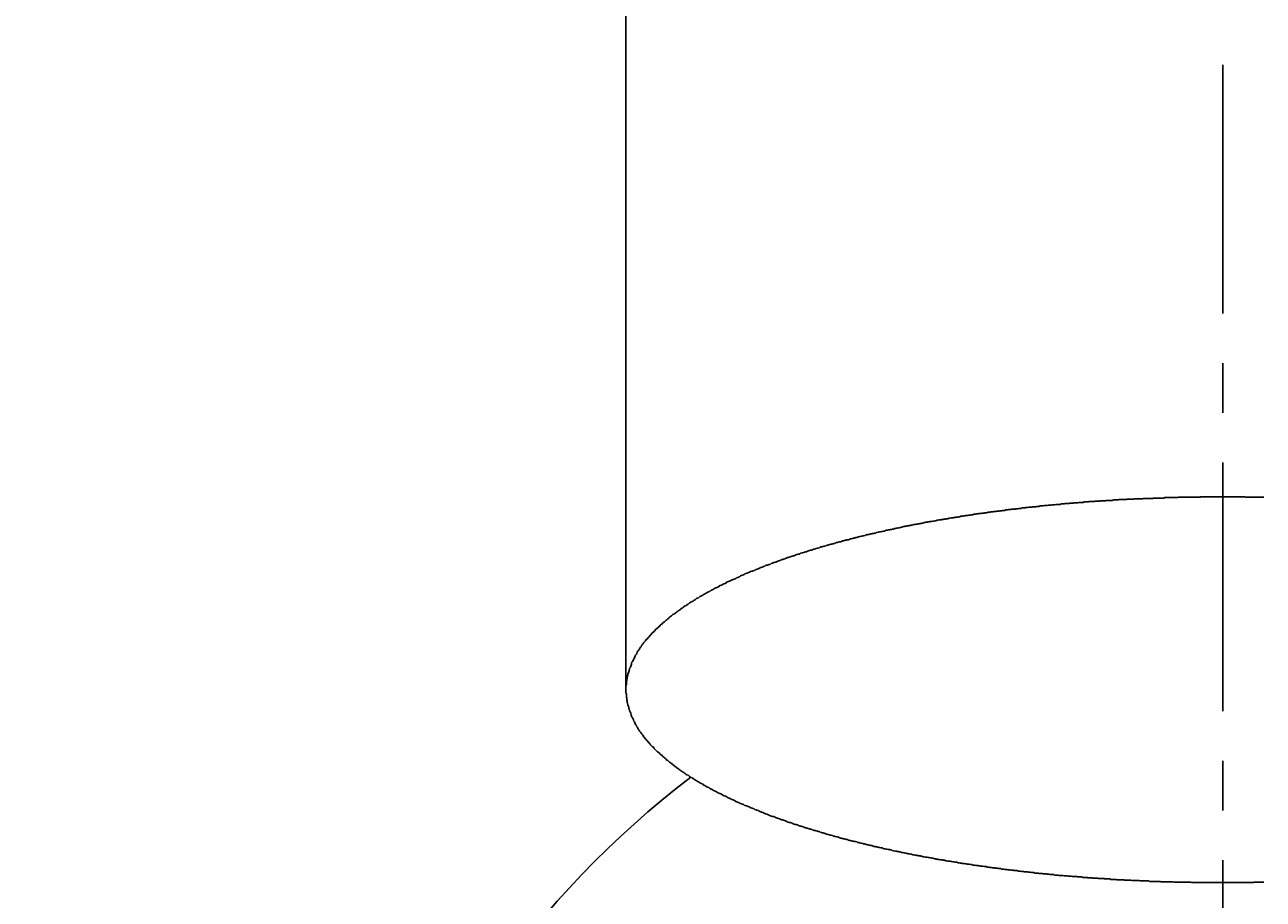
# Model space of a CAD drawing. Extents: x 0 to 4200, y 0 to 2970.
# Drawn here: x 1270 to 1301, y 2365 to 2387 of the extents above; entities that cross this region are included whole.
import ezdxf

# ---------------------------------------------------------------- set-up
doc = ezdxf.new("R2010")
doc.units = 0
doc.linetypes.add('CENTER1', pattern=[10, 6.25, -1.25, 1.25, -1.25])
doc.layers.get('0').update_dxf_attribs({"linetype": 'CONTINUOUS'})
doc.layers.get('DEFPOINTS').update_dxf_attribs({"linetype": 'CONTINUOUS'})
for name, color, linetype in [('_0-2_', 7, 'CONTINUOUS'), ('中心線', 1, 'CENTER1'), ('寸法線', 3, 'CONTINUOUS'), ('文字', 4, 'CONTINUOUS')]:
    doc.layers.add(name, color=color, linetype=linetype)
doc.styles.add('JAPANESE', font='romans.shx', dxfattribs={"bigfont": 'bigfont.shx'})
doc.dimstyles.get("Standard").update_dxf_attribs({"dimtxt": 0.18, "dimasz": 0.18, "dimexe": 0.18, "dimexo": 0.0625, "dimgap": 0.09, "dimtad": 0, "dimtih": 1, "dimtoh": 1, "dimzin": 0, "dimcen": 0.09, "dimazin": 3, "dimtfac": 1, "dimtofl": 0, "dimtmove": 0, "dimatfit": 3})

# ---------------------------------------------------------------- blocks, each defined once
blk = doc.blocks.new('_OPEN30')
at = {"color": 0, "linetype": 'BYBLOCK'}
for p, q in [((-1, 0.2679), (0, 0)), ((0, 0), (-1, -0.2679)), ((0, 0), (-1, 0))]:
    blk.add_line(p, q, dxfattribs=at)
blk = doc.blocks.new('*U60')
at = {"layer": '寸法線', "color": 0, "style": 'JAPANESE'}
blk.add_text('470', height=25, rotation=90, dxfattribs=at).set_placement((690, 2289.286))
blk = doc.blocks.new('*D6')
at = {"layer": 'DEFPOINTS', "color": 0}
for p in [(1300, 2560), (700, 2090), (1300, 2090)]:
    blk.add_point(p, dxfattribs=at)
at = {"layer": '寸法線', "color": 0}
for p, q in [((1280, 2560), (700, 2560)), ((700, 2535), (700, 2115)), ((1280, 2090), (700, 2090))]:
    blk.add_line(p, q, dxfattribs=at)
at = {"layer": '寸法線', "color": 0, "xscale": 25, "yscale": 25, "zscale": 25}
for p, rotation in [((700, 2560), 90), ((700, 2090), 270)]:
    blk.add_blockref('_OPEN30', p, dxfattribs=dict(at, rotation=rotation))
at = {"layer": '文字'}
blk.add_blockref('*U60', (0, 0), dxfattribs=at)
blk = doc.blocks.new('*U49')
at = {"layer": '寸法線', "color": 0, "style": 'JAPANESE'}
blk.add_text('160', height=25, rotation=90, dxfattribs=at).set_placement((1790.445, 2392.502))
blk = doc.blocks.new('*D18')
at = {"layer": 'DEFPOINTS', "color": 0}
for p in [(1300, 2510), (1685.522, 2350.004), (1800.445, 2350.004)]:
    blk.add_point(p, dxfattribs=at)
at = {"layer": '寸法線', "color": 0}
for p, q in [((1320, 2510), (1800.445, 2510)), ((1800.445, 2485), (1800.445, 2375.004)), ((1705.522, 2350.004), (1800.445, 2350.004))]:
    blk.add_line(p, q, dxfattribs=at)
at = {"layer": '寸法線', "color": 0, "xscale": 25, "yscale": 25, "zscale": 25}
for p, rotation in [((1800.445, 2510), 90), ((1800.445, 2350.004), 270)]:
    blk.add_blockref('_OPEN30', p, dxfattribs=dict(at, rotation=rotation))
at = {"layer": '文字'}
blk.add_blockref('*U49', (0, 0), dxfattribs=at)
blk = doc.blocks.new('*U45')
at = {"layer": '寸法線', "color": 0, "style": 'JAPANESE'}
blk.add_text('305', height=25, rotation=90, dxfattribs=at).set_placement((838.329, 2264.31))
blk = doc.blocks.new('*D24')
at = {"layer": 'DEFPOINTS', "color": 0}
for p in [(1300.522, 2452.506), (848.329, 2147.542), (1300, 2147.542)]:
    blk.add_point(p, dxfattribs=at)
at = {"layer": '寸法線', "color": 0}
for p, q in [((1280.522, 2452.506), (848.329, 2452.506)), ((848.329, 2427.506), (848.329, 2172.542)), ((1280, 2147.542), (848.329, 2147.542))]:
    blk.add_line(p, q, dxfattribs=at)
at = {"layer": '寸法線', "color": 0, "xscale": 25, "yscale": 25, "zscale": 25}
for p, rotation in [((848.329, 2452.506), 90), ((848.329, 2147.542), 270)]:
    blk.add_blockref('_OPEN30', p, dxfattribs=dict(at, rotation=rotation))
at = {"layer": '文字'}
blk.add_blockref('*U45', (0, 0), dxfattribs=at)

msp = doc.modelspace()

# ---------------------------------------------------------------- linework, layer by layer
at = {"layer": '_0-2_', "color": 5, "linetype": 'CONTINUOUS'}
msp.add_line((1285, 2493.885), (1285, 2370.538), dxfattribs=at)
at = {"layer": '_0-2_', "color": 5}
for points in [[(1285, 2370.54, 0), (1285, 2370.56, 0), (1285, 2370.59, 0), (1285, 2370.61, 0), (1285, 2370.64, 0), (1285.01, 2370.67, 0), (1285.01, 2370.69, 0), (1285.01, 2370.72, 0), (1285.01, 2370.74, 0), (1285.02, 2370.77, 0), (1285.02, 2370.79, 0), (1285.03, 2370.82, 0), (1285.03, 2370.84, 0), (1285.04, 2370.87, 0), (1285.04, 2370.89, 0), (1285.05, 2370.91, 0), (1285.05, 2370.94, 0), (1285.06, 2370.96, 0), (1285.07, 2370.99, 0), (1285.08, 2371.01, 0), (1285.08, 2371.04, 0), (1285.09, 2371.06, 0), (1285.1, 2371.09, 0), (1285.11, 2371.11, 0), (1285.12, 2371.13, 0), (1285.13, 2371.16, 0), (1285.14, 2371.18, 0), (1285.14, 2371.2, 0), (1285.15, 2371.23, 0), (1285.16, 2371.25, 0), (1285.18, 2371.27, 0), (1285.19, 2371.3, 0), (1285.2, 2371.32, 0), (1285.21, 2371.34, 0), (1285.22, 2371.37, 0), (1285.23, 2371.39, 0), (1285.24, 2371.41, 0), (1285.26, 2371.43, 0), (1285.27, 2371.45, 0), (1285.28, 2371.48, 0), (1285.29, 2371.5, 0), (1285.31, 2371.52, 0), (1285.32, 2371.54, 0), (1285.34, 2371.56, 0), (1285.35, 2371.58, 0), (1285.36, 2371.6, 0), (1285.38, 2371.62, 0), (1285.39, 2371.65, 0), (1285.41, 2371.67, 0), (1285.42, 2371.69, 0), (1285.44, 2371.71, 0), (1285.45, 2371.73, 0), (1285.47, 2371.75, 0), (1285.49, 2371.77, 0), (1285.5, 2371.79, 0), (1285.52, 2371.81, 0), (1285.54, 2371.82, 0), (1285.55, 2371.84, 0), (1285.57, 2371.86, 0), (1285.59, 2371.88, 0), (1285.6, 2371.9, 0), (1285.62, 2371.92, 0), (1285.64, 2371.94, 0), (1285.65, 2371.96, 0), (1285.67, 2371.98, 0), (1285.69, 2371.99, 0), (1285.71, 2372.01, 0), (1285.73, 2372.03, 0), (1285.74, 2372.05, 0), (1285.76, 2372.07, 0), (1285.78, 2372.08, 0), (1285.8, 2372.1, 0), (1285.82, 2372.12, 0), (1285.84, 2372.13, 0), (1285.85, 2372.15, 0), (1285.87, 2372.17, 0), (1285.89, 2372.19, 0), (1285.91, 2372.2, 0), (1285.93, 2372.22, 0), (1285.95, 2372.24, 0), (1285.97, 2372.25, 0), (1285.99, 2372.27, 0), (1286.01, 2372.29, 0), (1286.03, 2372.3, 0), (1286.05, 2372.32, 0), (1286.07, 2372.33, 0), (1286.08, 2372.35, 0), (1286.1, 2372.37, 0), (1286.12, 2372.38, 0), (1286.14, 2372.4, 0), (1286.16, 2372.41, 0), (1286.18, 2372.43, 0), (1286.2, 2372.44, 0), (1286.23, 2372.46, 0), (1286.25, 2372.47, 0), (1286.27, 2372.49, 0), (1286.29, 2372.5, 0), (1286.31, 2372.52, 0), (1286.33, 2372.53, 0), (1286.35, 2372.55, 0), (1286.37, 2372.56, 0), (1286.39, 2372.58, 0), (1286.41, 2372.59, 0), (1286.43, 2372.61, 0), (1286.45, 2372.62, 0), (1286.47, 2372.64, 0), (1286.49, 2372.65, 0), (1286.52, 2372.66, 0), (1286.54, 2372.68, 0), (1286.56, 2372.69, 0), (1286.58, 2372.71, 0), (1286.6, 2372.72, 0), (1286.62, 2372.73, 0), (1286.64, 2372.75, 0), (1286.66, 2372.76, 0), (1286.69, 2372.77, 0), (1286.71, 2372.79, 0), (1286.73, 2372.8, 0), (1286.75, 2372.81, 0), (1286.77, 2372.83, 0), (1286.79, 2372.84, 0), (1286.82, 2372.85, 0), (1286.84, 2372.87, 0), (1286.86, 2372.88, 0), (1286.88, 2372.89, 0), (1286.9, 2372.9, 0), (1286.93, 2372.92, 0), (1286.95, 2372.93, 0), (1286.97, 2372.94, 0), (1286.99, 2372.95, 0), (1287.01, 2372.97, 0), (1287.04, 2372.98, 0), (1287.06, 2372.99, 0), (1287.08, 2373, 0), (1287.1, 2373.02, 0), (1287.13, 2373.03, 0), (1287.15, 2373.04, 0), (1287.17, 2373.05, 0), (1287.19, 2373.06, 0), (1287.21, 2373.08, 0), (1287.24, 2373.09, 0), (1287.26, 2373.1, 0), (1287.28, 2373.11, 0), (1287.3, 2373.12, 0), (1287.33, 2373.13, 0), (1287.35, 2373.15, 0), (1287.37, 2373.16, 0), (1287.4, 2373.17, 0), (1287.42, 2373.18, 0), (1287.44, 2373.19, 0), (1287.46, 2373.2, 0), (1287.49, 2373.21, 0), (1287.51, 2373.22, 0), (1287.53, 2373.24, 0), (1287.55, 2373.25, 0), (1287.58, 2373.26, 0), (1287.6, 2373.27, 0), (1287.62, 2373.28, 0), (1287.65, 2373.29, 0), (1287.67, 2373.3, 0), (1287.69, 2373.31, 0), (1287.72, 2373.32, 0), (1287.74, 2373.33, 0), (1287.76, 2373.34, 0), (1287.78, 2373.35, 0), (1287.81, 2373.36, 0), (1287.83, 2373.37, 0), (1287.85, 2373.38, 0), (1287.88, 2373.4, 0), (1287.9, 2373.41, 0), (1287.92, 2373.42, 0), (1287.95, 2373.43, 0), (1287.97, 2373.44, 0), (1287.99, 2373.45, 0), (1288.02, 2373.46, 0), (1288.04, 2373.47, 0), (1288.06, 2373.48, 0), (1288.09, 2373.49, 0), (1288.11, 2373.5, 0), (1288.13, 2373.51, 0), (1288.16, 2373.52, 0), (1288.18, 2373.52, 0), (1288.2, 2373.53, 0), (1288.23, 2373.54, 0), (1288.25, 2373.55, 0), (1288.27, 2373.56, 0), (1288.3, 2373.57, 0), (1288.32, 2373.58, 0), (1288.34, 2373.59, 0), (1288.37, 2373.6, 0), (1288.39, 2373.61, 0), (1288.42, 2373.62, 0), (1288.44, 2373.63, 0), (1288.46, 2373.64, 0), (1288.49, 2373.65, 0), (1288.51, 2373.66, 0), (1288.53, 2373.67, 0), (1288.56, 2373.67, 0), (1288.58, 2373.68, 0), (1288.6, 2373.69, 0), (1288.63, 2373.7, 0), (1288.65, 2373.71, 0), (1288.68, 2373.72, 0), (1288.7, 2373.73, 0), (1288.72, 2373.74, 0), (1288.75, 2373.75, 0), (1288.77, 2373.75, 0), (1288.8, 2373.76, 0), (1288.82, 2373.77, 0), (1288.84, 2373.78, 0), (1288.87, 2373.79, 0), (1288.89, 2373.8, 0), (1288.91, 2373.81, 0), (1288.94, 2373.81, 0), (1288.96, 2373.82, 0), (1288.99, 2373.83, 0), (1289.01, 2373.84, 0), (1289.03, 2373.85, 0), (1289.06, 2373.86, 0), (1289.08, 2373.86, 0), (1289.11, 2373.87, 0), (1289.13, 2373.88, 0), (1289.15, 2373.89, 0), (1289.18, 2373.9, 0), (1289.2, 2373.91, 0), (1289.23, 2373.91, 0), (1289.25, 2373.92, 0), (1289.27, 2373.93, 0), (1289.3, 2373.94, 0), (1289.32, 2373.95, 0), (1289.35, 2373.95, 0), (1289.37, 2373.96, 0), (1289.39, 2373.97, 0), (1289.42, 2373.98, 0), (1289.44, 2373.98, 0), (1289.47, 2373.99, 0), (1289.49, 2374, 0), (1289.52, 2374.01, 0), (1289.54, 2374.01, 0), (1289.56, 2374.02, 0), (1289.59, 2374.03, 0), (1289.61, 2374.04, 0), (1289.64, 2374.05, 0), (1289.66, 2374.05, 0), (1289.69, 2374.06, 0), (1289.71, 2374.07, 0), (1289.73, 2374.07, 0), (1289.76, 2374.08, 0), (1289.78, 2374.09, 0), (1289.81, 2374.1, 0), (1289.83, 2374.1, 0), (1289.86, 2374.11, 0), (1289.88, 2374.12, 0), (1289.9, 2374.13, 0), (1289.93, 2374.13, 0), (1289.95, 2374.14, 0), (1289.98, 2374.15, 0), (1290, 2374.15, 0), (1290.03, 2374.16, 0), (1290.05, 2374.17, 0), (1290.07, 2374.17, 0), (1290.1, 2374.18, 0), (1290.12, 2374.19, 0), (1290.15, 2374.2, 0), (1290.17, 2374.2, 0), (1290.2, 2374.21, 0), (1290.22, 2374.22, 0), (1290.25, 2374.22, 0), (1290.27, 2374.23, 0), (1290.29, 2374.24, 0), (1290.32, 2374.24, 0), (1290.34, 2374.25, 0), (1290.37, 2374.26, 0), (1290.39, 2374.26, 0), (1290.42, 2374.27, 0), (1290.44, 2374.28, 0), (1290.47, 2374.28, 0), (1290.49, 2374.29, 0), (1290.51, 2374.3, 0), (1290.54, 2374.3, 0), (1290.56, 2374.31, 0), (1290.59, 2374.31, 0), (1290.61, 2374.32, 0), (1290.64, 2374.33, 0), (1290.66, 2374.33, 0), (1290.69, 2374.34, 0), (1290.71, 2374.35, 0), (1290.74, 2374.35, 0), (1290.76, 2374.36, 0), (1290.78, 2374.37, 0), (1290.81, 2374.37, 0), (1290.83, 2374.38, 0), (1290.86, 2374.38, 0), (1290.88, 2374.39, 0), (1290.91, 2374.4, 0), (1290.93, 2374.4, 0), (1290.96, 2374.41, 0), (1290.98, 2374.41, 0), (1291.01, 2374.42, 0), (1291.03, 2374.43, 0), (1291.06, 2374.43, 0), (1291.08, 2374.44, 0), (1291.1, 2374.44, 0), (1291.13, 2374.45, 0), (1291.15, 2374.46, 0), (1291.18, 2374.46, 0), (1291.2, 2374.47, 0), (1291.23, 2374.47, 0), (1291.25, 2374.48, 0), (1291.28, 2374.48, 0), (1291.3, 2374.49, 0), (1291.33, 2374.5, 0), (1291.35, 2374.5, 0), (1291.38, 2374.51, 0), (1291.4, 2374.51, 0), (1291.43, 2374.52, 0), (1291.45, 2374.52, 0), (1291.48, 2374.53, 0), (1291.5, 2374.53, 0), (1291.52, 2374.54, 0), (1291.55, 2374.55, 0), (1291.57, 2374.55, 0), (1291.6, 2374.56, 0), (1291.62, 2374.56, 0), (1291.65, 2374.57, 0), (1291.67, 2374.57, 0), (1291.7, 2374.58, 0), (1291.72, 2374.58, 0), (1291.75, 2374.59, 0), (1291.77, 2374.59, 0), (1291.8, 2374.6, 0), (1291.82, 2374.6, 0), (1291.85, 2374.61, 0), (1291.87, 2374.61, 0), (1291.9, 2374.62, 0), (1291.92, 2374.63, 0), (1291.95, 2374.63, 0), (1291.97, 2374.64, 0), (1292, 2374.64, 0), (1292.02, 2374.65, 0), (1292.05, 2374.65, 0), (1292.07, 2374.66, 0), (1292.1, 2374.66, 0), (1292.12, 2374.67, 0), (1292.15, 2374.67, 0), (1292.17, 2374.68, 0), (1292.2, 2374.68, 0), (1292.22, 2374.69, 0), (1292.24, 2374.69, 0), (1292.27, 2374.69, 0), (1292.29, 2374.7, 0), (1292.32, 2374.7, 0), (1292.34, 2374.71, 0), (1292.37, 2374.71, 0), (1292.39, 2374.72, 0), (1292.42, 2374.72, 0), (1292.44, 2374.73, 0), (1292.47, 2374.73, 0), (1292.49, 2374.74, 0), (1292.52, 2374.74, 0), (1292.54, 2374.75, 0), (1292.57, 2374.75, 0), (1292.59, 2374.76, 0), (1292.62, 2374.76, 0), (1292.64, 2374.77, 0), (1292.67, 2374.77, 0), (1292.69, 2374.77, 0), (1292.72, 2374.78, 0), (1292.74, 2374.78, 0), (1292.77, 2374.79, 0), (1292.79, 2374.79, 0), (1292.82, 2374.8, 0), (1292.84, 2374.8, 0), (1292.87, 2374.81, 0), (1292.89, 2374.81, 0), (1292.92, 2374.81, 0), (1292.94, 2374.82, 0), (1292.97, 2374.82, 0), (1292.99, 2374.83, 0), (1293.02, 2374.83, 0), (1293.04, 2374.84, 0), (1293.07, 2374.84, 0), (1293.09, 2374.84, 0), (1293.12, 2374.85, 0), (1293.14, 2374.85, 0), (1293.17, 2374.86, 0), (1293.19, 2374.86, 0), (1293.22, 2374.86, 0), (1293.24, 2374.87, 0), (1293.27, 2374.87, 0), (1293.29, 2374.88, 0), (1293.32, 2374.88, 0), (1293.34, 2374.88, 0), (1293.37, 2374.89, 0), (1293.39, 2374.89, 0), (1293.42, 2374.9, 0), (1293.44, 2374.9, 0), (1293.47, 2374.9, 0), (1293.49, 2374.91, 0), (1293.52, 2374.91, 0), (1293.54, 2374.92, 0), (1293.57, 2374.92, 0), (1293.59, 2374.92, 0), (1293.62, 2374.93, 0), (1293.64, 2374.93, 0), (1293.67, 2374.94, 0), (1293.69, 2374.94, 0), (1293.72, 2374.94, 0), (1293.74, 2374.95, 0), (1293.77, 2374.95, 0), (1293.79, 2374.95, 0), (1293.82, 2374.96, 0), (1293.84, 2374.96, 0), (1293.87, 2374.97, 0), (1293.9, 2374.97, 0), (1293.92, 2374.97, 0), (1293.95, 2374.98, 0), (1293.97, 2374.98, 0), (1294, 2374.98, 0), (1294.02, 2374.99, 0), (1294.05, 2374.99, 0), (1294.07, 2374.99, 0), (1294.1, 2375, 0), (1294.12, 2375, 0), (1294.15, 2375, 0), (1294.17, 2375.01, 0), (1294.2, 2375.01, 0), (1294.22, 2375.01, 0), (1294.25, 2375.02, 0), (1294.27, 2375.02, 0), (1294.3, 2375.02, 0), (1294.32, 2375.03, 0), (1294.35, 2375.03, 0), (1294.37, 2375.03, 0), (1294.4, 2375.04, 0), (1294.42, 2375.04, 0), (1294.45, 2375.04, 0), (1294.47, 2375.05, 0), (1294.5, 2375.05, 0), (1294.52, 2375.05, 0), (1294.55, 2375.06, 0), (1294.57, 2375.06, 0), (1294.6, 2375.06, 0), (1294.62, 2375.07, 0), (1294.65, 2375.07, 0), (1294.67, 2375.07, 0), (1294.7, 2375.08, 0), (1294.72, 2375.08, 0), (1294.75, 2375.08, 0), (1294.78, 2375.08, 0), (1294.8, 2375.09, 0), (1294.83, 2375.09, 0), (1294.85, 2375.09, 0), (1294.88, 2375.1, 0), (1294.9, 2375.1, 0), (1294.93, 2375.1, 0), (1294.95, 2375.11, 0), (1294.98, 2375.11, 0), (1295, 2375.11, 0), (1295.03, 2375.11, 0), (1295.05, 2375.12, 0), (1295.08, 2375.12, 0), (1295.1, 2375.12, 0), (1295.13, 2375.13, 0), (1295.15, 2375.13, 0), (1295.18, 2375.13, 0), (1295.2, 2375.13, 0), (1295.23, 2375.14, 0), (1295.25, 2375.14, 0), (1295.28, 2375.14, 0), (1295.3, 2375.14, 0), (1295.33, 2375.15, 0), (1295.35, 2375.15, 0), (1295.38, 2375.15, 0), (1295.41, 2375.16, 0), (1295.43, 2375.16, 0), (1295.46, 2375.16, 0), (1295.48, 2375.16, 0), (1295.51, 2375.17, 0), (1295.53, 2375.17, 0), (1295.56, 2375.17, 0), (1295.58, 2375.17, 0), (1295.61, 2375.18, 0), (1295.63, 2375.18, 0), (1295.66, 2375.18, 0), (1295.68, 2375.18, 0), (1295.71, 2375.19, 0), (1295.73, 2375.19, 0), (1295.76, 2375.19, 0), (1295.78, 2375.19, 0), (1295.81, 2375.2, 0), (1295.83, 2375.2, 0), (1295.86, 2375.2, 0), (1295.88, 2375.2, 0), (1295.91, 2375.2, 0), (1295.94, 2375.21, 0), (1295.96, 2375.21, 0), (1295.99, 2375.21, 0), (1296.01, 2375.21, 0), (1296.04, 2375.22, 0), (1296.06, 2375.22, 0), (1296.09, 2375.22, 0), (1296.11, 2375.22, 0), (1296.14, 2375.22, 0), (1296.16, 2375.23, 0), (1296.19, 2375.23, 0), (1296.21, 2375.23, 0), (1296.24, 2375.23, 0), (1296.26, 2375.24, 0), (1296.29, 2375.24, 0), (1296.31, 2375.24, 0), (1296.34, 2375.24, 0), (1296.36, 2375.24, 0), (1296.39, 2375.25, 0), (1296.42, 2375.25, 0), (1296.44, 2375.25, 0), (1296.47, 2375.25, 0), (1296.49, 2375.25, 0), (1296.52, 2375.26, 0), (1296.54, 2375.26, 0), (1296.57, 2375.26, 0), (1296.59, 2375.26, 0), (1296.62, 2375.26, 0), (1296.64, 2375.27, 0), (1296.67, 2375.27, 0), (1296.69, 2375.27, 0), (1296.72, 2375.27, 0), (1296.74, 2375.27, 0), (1296.77, 2375.27, 0), (1296.79, 2375.28, 0), (1296.82, 2375.28, 0), (1296.85, 2375.28, 0), (1296.87, 2375.28, 0), (1296.9, 2375.28, 0), (1296.92, 2375.29, 0), (1296.95, 2375.29, 0), (1296.97, 2375.29, 0), (1297, 2375.29, 0), (1297.02, 2375.29, 0), (1297.05, 2375.29, 0), (1297.07, 2375.3, 0), (1297.1, 2375.3, 0), (1297.12, 2375.3, 0), (1297.15, 2375.3, 0), (1297.17, 2375.3, 0), (1297.2, 2375.3, 0), (1297.22, 2375.3, 0), (1297.25, 2375.31, 0), (1297.28, 2375.31, 0), (1297.3, 2375.31, 0), (1297.33, 2375.31, 0), (1297.35, 2375.31, 0), (1297.38, 2375.31, 0), (1297.4, 2375.32, 0), (1297.43, 2375.32, 0), (1297.45, 2375.32, 0), (1297.48, 2375.32, 0), (1297.5, 2375.32, 0), (1297.53, 2375.32, 0), (1297.55, 2375.32, 0), (1297.58, 2375.32, 0), (1297.6, 2375.33, 0), (1297.63, 2375.33, 0), (1297.66, 2375.33, 0), (1297.68, 2375.33, 0), (1297.71, 2375.33, 0), (1297.73, 2375.33, 0), (1297.76, 2375.33, 0), (1297.78, 2375.34, 0), (1297.81, 2375.34, 0), (1297.83, 2375.34, 0), (1297.86, 2375.34, 0), (1297.88, 2375.34, 0), (1297.91, 2375.34, 0), (1297.93, 2375.34, 0), (1297.96, 2375.34, 0), (1297.98, 2375.34, 0), (1298.01, 2375.35, 0), (1298.04, 2375.35, 0), (1298.06, 2375.35, 0), (1298.09, 2375.35, 0), (1298.11, 2375.35, 0), (1298.14, 2375.35, 0), (1298.16, 2375.35, 0), (1298.19, 2375.35, 0), (1298.21, 2375.35, 0), (1298.24, 2375.35, 0), (1298.26, 2375.36, 0), (1298.29, 2375.36, 0), (1298.31, 2375.36, 0), (1298.34, 2375.36, 0), (1298.36, 2375.36, 0), (1298.39, 2375.36, 0), (1298.42, 2375.36, 0), (1298.44, 2375.36, 0), (1298.47, 2375.36, 0), (1298.49, 2375.36, 0), (1298.52, 2375.36, 0), (1298.54, 2375.37, 0), (1298.57, 2375.37, 0), (1298.59, 2375.37, 0), (1298.62, 2375.37, 0), (1298.64, 2375.37, 0), (1298.67, 2375.37, 0), (1298.69, 2375.37, 0), (1298.72, 2375.37, 0), (1298.74, 2375.37, 0), (1298.77, 2375.37, 0), (1298.8, 2375.37, 0), (1298.82, 2375.37, 0), (1298.85, 2375.37, 0), (1298.87, 2375.37, 0), (1298.9, 2375.38, 0), (1298.92, 2375.38, 0), (1298.95, 2375.38, 0), (1298.97, 2375.38, 0), (1299, 2375.38, 0), (1299.02, 2375.38, 0), (1299.05, 2375.38, 0), (1299.07, 2375.38, 0), (1299.1, 2375.38, 0), (1299.13, 2375.38, 0), (1299.15, 2375.38, 0), (1299.18, 2375.38, 0), (1299.2, 2375.38, 0), (1299.23, 2375.38, 0), (1299.25, 2375.38, 0), (1299.28, 2375.38, 0), (1299.3, 2375.38, 0), (1299.33, 2375.38, 0), (1299.35, 2375.38, 0), (1299.38, 2375.38, 0), (1299.4, 2375.38, 0), (1299.43, 2375.38, 0), (1299.45, 2375.39, 0), (1299.48, 2375.39, 0), (1299.51, 2375.39, 0), (1299.53, 2375.39, 0), (1299.56, 2375.39, 0), (1299.58, 2375.39, 0), (1299.61, 2375.39, 0), (1299.63, 2375.39, 0), (1299.66, 2375.39, 0), (1299.68, 2375.39, 0), (1299.71, 2375.39, 0), (1299.73, 2375.39, 0), (1299.76, 2375.39, 0), (1299.78, 2375.39, 0), (1299.81, 2375.39, 0), (1299.84, 2375.39, 0), (1299.86, 2375.39, 0), (1299.89, 2375.39, 0), (1299.91, 2375.39, 0), (1299.94, 2375.39, 0), (1299.96, 2375.39, 0), (1299.99, 2375.39, 0), (1300.01, 2375.39, 0), (1300.04, 2375.39, 0), (1300.06, 2375.39, 0), (1300.09, 2375.39, 0), (1300.11, 2375.39, 0), (1300.14, 2375.39, 0), (1300.16, 2375.39, 0), (1300.19, 2375.39, 0), (1300.22, 2375.39, 0), (1300.24, 2375.39, 0), (1300.27, 2375.39, 0), (1300.29, 2375.39, 0), (1300.32, 2375.39, 0), (1300.34, 2375.39, 0), (1300.37, 2375.39, 0), (1300.39, 2375.39, 0), (1300.42, 2375.39, 0), (1300.44, 2375.39, 0), (1300.47, 2375.39, 0), (1300.49, 2375.39, 0), (1300.52, 2375.39, 0), (1300.55, 2375.39, 0), (1300.57, 2375.38, 0), (1300.6, 2375.38, 0), (1300.62, 2375.38, 0), (1300.65, 2375.38, 0), (1300.67, 2375.38, 0), (1300.7, 2375.38, 0), (1300.72, 2375.38, 0), (1300.75, 2375.38, 0), (1300.77, 2375.38, 0), (1300.8, 2375.38, 0), (1300.82, 2375.38, 0), (1300.85, 2375.38, 0), (1300.87, 2375.38, 0), (1300.9, 2375.38, 0), (1300.93, 2375.38, 0), (1300.95, 2375.38, 0), (1300.98, 2375.38, 0), (1301, 2375.38, 0), (1301.03, 2375.38, 0)], [(1301.03, 2365.7, 0), (1301, 2365.7, 0), (1300.98, 2365.7, 0), (1300.95, 2365.7, 0), (1300.93, 2365.7, 0), (1300.9, 2365.7, 0), (1300.87, 2365.7, 0), (1300.85, 2365.7, 0), (1300.82, 2365.7, 0), (1300.79, 2365.7, 0), (1300.77, 2365.69, 0), (1300.74, 2365.69, 0), (1300.71, 2365.69, 0), (1300.69, 2365.69, 0), (1300.66, 2365.69, 0), (1300.64, 2365.69, 0), (1300.61, 2365.69, 0), (1300.58, 2365.69, 0), (1300.56, 2365.69, 0), (1300.53, 2365.69, 0), (1300.5, 2365.69, 0), (1300.48, 2365.69, 0), (1300.45, 2365.69, 0), (1300.43, 2365.69, 0), (1300.4, 2365.69, 0), (1300.37, 2365.69, 0), (1300.35, 2365.69, 0), (1300.32, 2365.69, 0), (1300.29, 2365.69, 0), (1300.27, 2365.69, 0), (1300.24, 2365.69, 0), (1300.21, 2365.69, 0), (1300.19, 2365.69, 0), (1300.16, 2365.69, 0), (1300.14, 2365.69, 0), (1300.11, 2365.69, 0), (1300.08, 2365.69, 0), (1300.06, 2365.69, 0), (1300.03, 2365.69, 0), (1300, 2365.69, 0), (1299.98, 2365.69, 0), (1299.95, 2365.69, 0), (1299.93, 2365.69, 0), (1299.9, 2365.69, 0), (1299.87, 2365.69, 0), (1299.85, 2365.69, 0), (1299.82, 2365.69, 0), (1299.79, 2365.69, 0), (1299.77, 2365.69, 0), (1299.74, 2365.69, 0), (1299.72, 2365.69, 0), (1299.69, 2365.69, 0), (1299.66, 2365.69, 0), (1299.64, 2365.69, 0), (1299.61, 2365.69, 0), (1299.58, 2365.69, 0), (1299.56, 2365.69, 0), (1299.53, 2365.69, 0), (1299.5, 2365.69, 0), (1299.48, 2365.69, 0), (1299.45, 2365.69, 0), (1299.43, 2365.69, 0), (1299.4, 2365.69, 0), (1299.37, 2365.69, 0), (1299.35, 2365.69, 0), (1299.32, 2365.69, 0), (1299.29, 2365.69, 0), (1299.27, 2365.69, 0), (1299.24, 2365.69, 0), (1299.22, 2365.69, 0), (1299.19, 2365.7, 0), (1299.16, 2365.7, 0), (1299.14, 2365.7, 0), (1299.11, 2365.7, 0), (1299.08, 2365.7, 0), (1299.06, 2365.7, 0), (1299.03, 2365.7, 0), (1299, 2365.7, 0), (1298.98, 2365.7, 0), (1298.95, 2365.7, 0), (1298.93, 2365.7, 0), (1298.9, 2365.7, 0), (1298.87, 2365.7, 0), (1298.85, 2365.7, 0), (1298.82, 2365.7, 0), (1298.79, 2365.7, 0), (1298.77, 2365.7, 0), (1298.74, 2365.71, 0), (1298.72, 2365.71, 0), (1298.69, 2365.71, 0), (1298.66, 2365.71, 0), (1298.64, 2365.71, 0), (1298.61, 2365.71, 0), (1298.58, 2365.71, 0), (1298.56, 2365.71, 0), (1298.53, 2365.71, 0), (1298.51, 2365.71, 0), (1298.48, 2365.71, 0), (1298.45, 2365.71, 0), (1298.43, 2365.72, 0), (1298.4, 2365.72, 0), (1298.37, 2365.72, 0), (1298.35, 2365.72, 0), (1298.32, 2365.72, 0), (1298.29, 2365.72, 0), (1298.27, 2365.72, 0), (1298.24, 2365.72, 0), (1298.22, 2365.72, 0), (1298.19, 2365.72, 0), (1298.16, 2365.72, 0), (1298.14, 2365.73, 0), (1298.11, 2365.73, 0), (1298.08, 2365.73, 0), (1298.06, 2365.73, 0), (1298.03, 2365.73, 0), (1298.01, 2365.73, 0), (1297.98, 2365.73, 0), (1297.95, 2365.73, 0), (1297.93, 2365.73, 0), (1297.9, 2365.74, 0), (1297.87, 2365.74, 0), (1297.85, 2365.74, 0), (1297.82, 2365.74, 0), (1297.8, 2365.74, 0), (1297.77, 2365.74, 0), (1297.74, 2365.74, 0), (1297.72, 2365.74, 0), (1297.69, 2365.75, 0), (1297.66, 2365.75, 0), (1297.64, 2365.75, 0), (1297.61, 2365.75, 0), (1297.59, 2365.75, 0), (1297.56, 2365.75, 0), (1297.53, 2365.75, 0), (1297.51, 2365.76, 0), (1297.48, 2365.76, 0), (1297.45, 2365.76, 0), (1297.43, 2365.76, 0), (1297.4, 2365.76, 0), (1297.37, 2365.76, 0), (1297.35, 2365.76, 0), (1297.32, 2365.77, 0), (1297.3, 2365.77, 0), (1297.27, 2365.77, 0), (1297.24, 2365.77, 0), (1297.22, 2365.77, 0), (1297.19, 2365.77, 0), (1297.16, 2365.78, 0), (1297.14, 2365.78, 0), (1297.11, 2365.78, 0), (1297.09, 2365.78, 0), (1297.06, 2365.78, 0), (1297.03, 2365.78, 0), (1297.01, 2365.79, 0), (1296.98, 2365.79, 0), (1296.95, 2365.79, 0), (1296.93, 2365.79, 0), (1296.9, 2365.79, 0), (1296.88, 2365.79, 0), (1296.85, 2365.8, 0), (1296.82, 2365.8, 0), (1296.8, 2365.8, 0), (1296.77, 2365.8, 0), (1296.74, 2365.8, 0), (1296.72, 2365.81, 0), (1296.69, 2365.81, 0), (1296.67, 2365.81, 0), (1296.64, 2365.81, 0), (1296.61, 2365.81, 0), (1296.59, 2365.82, 0), (1296.56, 2365.82, 0), (1296.53, 2365.82, 0), (1296.51, 2365.82, 0), (1296.48, 2365.82, 0), (1296.46, 2365.83, 0), (1296.43, 2365.83, 0), (1296.4, 2365.83, 0), (1296.38, 2365.83, 0), (1296.35, 2365.83, 0), (1296.33, 2365.84, 0), (1296.3, 2365.84, 0), (1296.27, 2365.84, 0), (1296.25, 2365.84, 0), (1296.22, 2365.84, 0), (1296.19, 2365.85, 0), (1296.17, 2365.85, 0), (1296.14, 2365.85, 0), (1296.12, 2365.85, 0), (1296.09, 2365.86, 0), (1296.06, 2365.86, 0), (1296.04, 2365.86, 0), (1296.01, 2365.86, 0), (1295.98, 2365.87, 0), (1295.96, 2365.87, 0), (1295.93, 2365.87, 0), (1295.91, 2365.87, 0), (1295.88, 2365.87, 0), (1295.85, 2365.88, 0), (1295.83, 2365.88, 0), (1295.8, 2365.88, 0), (1295.77, 2365.88, 0), (1295.75, 2365.89, 0), (1295.72, 2365.89, 0), (1295.7, 2365.89, 0), (1295.67, 2365.89, 0), (1295.64, 2365.9, 0), (1295.62, 2365.9, 0), (1295.59, 2365.9, 0), (1295.57, 2365.91, 0), (1295.54, 2365.91, 0), (1295.51, 2365.91, 0), (1295.49, 2365.91, 0), (1295.46, 2365.92, 0), (1295.43, 2365.92, 0), (1295.41, 2365.92, 0), (1295.38, 2365.92, 0), (1295.36, 2365.93, 0), (1295.33, 2365.93, 0), (1295.3, 2365.93, 0), (1295.28, 2365.93, 0), (1295.25, 2365.94, 0), (1295.23, 2365.94, 0), (1295.2, 2365.94, 0), (1295.17, 2365.95, 0), (1295.15, 2365.95, 0), (1295.12, 2365.95, 0), (1295.09, 2365.96, 0), (1295.07, 2365.96, 0), (1295.04, 2365.96, 0), (1295.02, 2365.96, 0), (1294.99, 2365.97, 0), (1294.96, 2365.97, 0), (1294.94, 2365.97, 0), (1294.91, 2365.98, 0), (1294.89, 2365.98, 0), (1294.86, 2365.98, 0), (1294.83, 2365.99, 0), (1294.81, 2365.99, 0), (1294.78, 2365.99, 0), (1294.75, 2365.99, 0), (1294.73, 2366, 0), (1294.7, 2366, 0), (1294.68, 2366, 0), (1294.65, 2366.01, 0), (1294.62, 2366.01, 0), (1294.6, 2366.01, 0), (1294.57, 2366.02, 0), (1294.55, 2366.02, 0), (1294.52, 2366.02, 0), (1294.49, 2366.03, 0), (1294.47, 2366.03, 0), (1294.44, 2366.03, 0), (1294.42, 2366.04, 0), (1294.39, 2366.04, 0), (1294.36, 2366.04, 0), (1294.34, 2366.05, 0), (1294.31, 2366.05, 0), (1294.28, 2366.05, 0), (1294.26, 2366.06, 0), (1294.23, 2366.06, 0), (1294.21, 2366.06, 0), (1294.18, 2366.07, 0), (1294.15, 2366.07, 0), (1294.13, 2366.08, 0), (1294.1, 2366.08, 0), (1294.08, 2366.08, 0), (1294.05, 2366.09, 0), (1294.02, 2366.09, 0), (1294, 2366.09, 0), (1293.97, 2366.1, 0), (1293.95, 2366.1, 0), (1293.92, 2366.1, 0), (1293.89, 2366.11, 0), (1293.87, 2366.11, 0), (1293.84, 2366.12, 0), (1293.82, 2366.12, 0), (1293.79, 2366.12, 0), (1293.76, 2366.13, 0), (1293.74, 2366.13, 0), (1293.71, 2366.13, 0), (1293.69, 2366.14, 0), (1293.66, 2366.14, 0), (1293.63, 2366.15, 0), (1293.61, 2366.15, 0), (1293.58, 2366.15, 0), (1293.56, 2366.16, 0), (1293.53, 2366.16, 0), (1293.5, 2366.17, 0), (1293.48, 2366.17, 0), (1293.45, 2366.17, 0), (1293.43, 2366.18, 0), (1293.4, 2366.18, 0), (1293.37, 2366.19, 0), (1293.35, 2366.19, 0), (1293.32, 2366.2, 0), (1293.3, 2366.2, 0), (1293.27, 2366.2, 0), (1293.24, 2366.21, 0), (1293.22, 2366.21, 0), (1293.19, 2366.22, 0), (1293.17, 2366.22, 0), (1293.14, 2366.23, 0), (1293.11, 2366.23, 0), (1293.09, 2366.23, 0), (1293.06, 2366.24, 0), (1293.04, 2366.24, 0), (1293.01, 2366.25, 0), (1292.98, 2366.25, 0), (1292.96, 2366.26, 0), (1292.93, 2366.26, 0), (1292.91, 2366.26, 0), (1292.88, 2366.27, 0), (1292.85, 2366.27, 0), (1292.83, 2366.28, 0), (1292.8, 2366.28, 0), (1292.78, 2366.29, 0), (1292.75, 2366.29, 0), (1292.73, 2366.3, 0), (1292.7, 2366.3, 0), (1292.67, 2366.31, 0), (1292.65, 2366.31, 0), (1292.62, 2366.32, 0), (1292.6, 2366.32, 0), (1292.57, 2366.33, 0), (1292.54, 2366.33, 0), (1292.52, 2366.33, 0), (1292.49, 2366.34, 0), (1292.47, 2366.34, 0), (1292.44, 2366.35, 0), (1292.41, 2366.35, 0), (1292.39, 2366.36, 0), (1292.36, 2366.36, 0), (1292.34, 2366.37, 0), (1292.31, 2366.37, 0), (1292.29, 2366.38, 0), (1292.26, 2366.38, 0), (1292.23, 2366.39, 0), (1292.21, 2366.39, 0), (1292.18, 2366.4, 0), (1292.16, 2366.4, 0), (1292.13, 2366.41, 0), (1292.1, 2366.41, 0), (1292.08, 2366.42, 0), (1292.05, 2366.42, 0), (1292.03, 2366.43, 0), (1292, 2366.44, 0), (1291.98, 2366.44, 0), (1291.95, 2366.45, 0), (1291.92, 2366.45, 0), (1291.9, 2366.46, 0), (1291.87, 2366.46, 0), (1291.85, 2366.47, 0), (1291.82, 2366.47, 0), (1291.8, 2366.48, 0), (1291.77, 2366.48, 0), (1291.74, 2366.49, 0), (1291.72, 2366.49, 0), (1291.69, 2366.5, 0), (1291.67, 2366.51, 0), (1291.64, 2366.51, 0), (1291.62, 2366.52, 0), (1291.59, 2366.52, 0), (1291.56, 2366.53, 0), (1291.54, 2366.53, 0), (1291.51, 2366.54, 0), (1291.49, 2366.54, 0), (1291.46, 2366.55, 0), (1291.44, 2366.56, 0), (1291.41, 2366.56, 0), (1291.38, 2366.57, 0), (1291.36, 2366.57, 0), (1291.33, 2366.58, 0), (1291.31, 2366.59, 0), (1291.28, 2366.59, 0), (1291.26, 2366.6, 0), (1291.23, 2366.6, 0), (1291.2, 2366.61, 0), (1291.18, 2366.62, 0), (1291.15, 2366.62, 0), (1291.13, 2366.63, 0), (1291.1, 2366.63, 0), (1291.08, 2366.64, 0), (1291.05, 2366.65, 0), (1291.03, 2366.65, 0), (1291, 2366.66, 0), (1290.97, 2366.66, 0), (1290.95, 2366.67, 0), (1290.92, 2366.68, 0), (1290.9, 2366.68, 0), (1290.87, 2366.69, 0), (1290.85, 2366.7, 0), (1290.82, 2366.7, 0), (1290.8, 2366.71, 0), (1290.77, 2366.72, 0), (1290.74, 2366.72, 0), (1290.72, 2366.73, 0), (1290.69, 2366.73, 0), (1290.67, 2366.74, 0), (1290.64, 2366.75, 0), (1290.62, 2366.75, 0), (1290.59, 2366.76, 0), (1290.57, 2366.77, 0), (1290.54, 2366.77, 0), (1290.52, 2366.78, 0), (1290.49, 2366.79, 0), (1290.46, 2366.79, 0), (1290.44, 2366.8, 0), (1290.41, 2366.81, 0), (1290.39, 2366.81, 0), (1290.36, 2366.82, 0), (1290.34, 2366.83, 0), (1290.31, 2366.84, 0), (1290.29, 2366.84, 0), (1290.26, 2366.85, 0), (1290.24, 2366.86, 0), (1290.21, 2366.86, 0), (1290.19, 2366.87, 0), (1290.16, 2366.88, 0), (1290.13, 2366.88, 0), (1290.11, 2366.89, 0), (1290.08, 2366.9, 0), (1290.06, 2366.91, 0), (1290.03, 2366.91, 0), (1290.01, 2366.92, 0), (1289.98, 2366.93, 0), (1289.96, 2366.94, 0), (1289.93, 2366.94, 0), (1289.91, 2366.95, 0), (1289.88, 2366.96, 0), (1289.86, 2366.97, 0), (1289.83, 2366.97, 0), (1289.81, 2366.98, 0), (1289.78, 2366.99, 0), (1289.76, 2367, 0), (1289.73, 2367, 0), (1289.71, 2367.01, 0), (1289.68, 2367.02, 0), (1289.66, 2367.03, 0), (1289.63, 2367.03, 0), (1289.6, 2367.04, 0), (1289.58, 2367.05, 0), (1289.55, 2367.06, 0), (1289.53, 2367.07, 0), (1289.5, 2367.07, 0), (1289.48, 2367.08, 0), (1289.45, 2367.09, 0), (1289.43, 2367.1, 0), (1289.4, 2367.11, 0), (1289.38, 2367.11, 0), (1289.35, 2367.12, 0), (1289.33, 2367.13, 0), (1289.3, 2367.14, 0), (1289.28, 2367.15, 0), (1289.25, 2367.15, 0), (1289.23, 2367.16, 0), (1289.2, 2367.17, 0), (1289.18, 2367.18, 0), (1289.15, 2367.19, 0), (1289.13, 2367.2, 0), (1289.1, 2367.2, 0), (1289.08, 2367.21, 0), (1289.05, 2367.22, 0), (1289.03, 2367.23, 0), (1289.01, 2367.24, 0), (1288.98, 2367.25, 0), (1288.96, 2367.26, 0), (1288.93, 2367.27, 0), (1288.91, 2367.27, 0), (1288.88, 2367.28, 0), (1288.86, 2367.29, 0), (1288.83, 2367.3, 0), (1288.81, 2367.31, 0), (1288.78, 2367.32, 0), (1288.76, 2367.33, 0), (1288.73, 2367.34, 0), (1288.71, 2367.35, 0), (1288.68, 2367.35, 0), (1288.66, 2367.36, 0), (1288.63, 2367.37, 0), (1288.61, 2367.38, 0), (1288.58, 2367.39, 0), (1288.56, 2367.4, 0), (1288.54, 2367.41, 0), (1288.51, 2367.42, 0), (1288.49, 2367.43, 0), (1288.46, 2367.44, 0), (1288.44, 2367.45, 0), (1288.41, 2367.46, 0), (1288.39, 2367.47, 0), (1288.36, 2367.48, 0), (1288.34, 2367.49, 0), (1288.32, 2367.5, 0), (1288.29, 2367.51, 0), (1288.27, 2367.52, 0), (1288.24, 2367.53, 0), (1288.22, 2367.54, 0), (1288.19, 2367.55, 0), (1288.17, 2367.56, 0), (1288.14, 2367.57, 0), (1288.12, 2367.58, 0), (1288.1, 2367.59, 0), (1288.07, 2367.6, 0), (1288.05, 2367.61, 0), (1288.02, 2367.62, 0), (1288, 2367.63, 0), (1287.97, 2367.64, 0), (1287.95, 2367.65, 0), (1287.93, 2367.66, 0), (1287.9, 2367.67, 0), (1287.88, 2367.68, 0), (1287.85, 2367.69, 0), (1287.83, 2367.7, 0), (1287.81, 2367.71, 0), (1287.78, 2367.72, 0), (1287.76, 2367.73, 0), (1287.73, 2367.75, 0), (1287.71, 2367.76, 0), (1287.69, 2367.77, 0), (1287.66, 2367.78, 0), (1287.64, 2367.79, 0), (1287.62, 2367.8, 0), (1287.59, 2367.81, 0), (1287.57, 2367.82, 0), (1287.54, 2367.84, 0), (1287.52, 2367.85, 0), (1287.5, 2367.86, 0), (1287.47, 2367.87, 0), (1287.45, 2367.88, 0), (1287.43, 2367.89, 0), (1287.4, 2367.91, 0), (1287.38, 2367.92, 0), (1287.36, 2367.93, 0), (1287.33, 2367.94, 0), (1287.31, 2367.95, 0), (1287.29, 2367.96, 0), (1287.26, 2367.98, 0), (1287.24, 2367.99, 0), (1287.22, 2368, 0), (1287.19, 2368.01, 0), (1287.17, 2368.03, 0), (1287.15, 2368.04, 0), (1287.12, 2368.05, 0), (1287.1, 2368.06, 0), (1287.08, 2368.08, 0), (1287.05, 2368.09, 0), (1287.03, 2368.1, 0), (1287.01, 2368.11, 0), (1286.98, 2368.13, 0), (1286.96, 2368.14, 0), (1286.94, 2368.15, 0), (1286.92, 2368.17, 0), (1286.89, 2368.18, 0), (1286.87, 2368.19, 0), (1286.85, 2368.21, 0), (1286.82, 2368.22, 0), (1286.8, 2368.23, 0), (1286.78, 2368.25, 0), (1286.76, 2368.26, 0), (1286.73, 2368.27, 0), (1286.71, 2368.29, 0), (1286.69, 2368.3, 0), (1286.67, 2368.32, 0), (1286.64, 2368.33, 0), (1286.62, 2368.34, 0), (1286.6, 2368.36, 0), (1286.58, 2368.37, 0), (1286.56, 2368.39, 0), (1286.53, 2368.4, 0), (1286.51, 2368.41, 0), (1286.49, 2368.43, 0), (1286.47, 2368.44, 0), (1286.45, 2368.46, 0), (1286.43, 2368.47, 0), (1286.4, 2368.49, 0), (1286.38, 2368.5, 0), (1286.36, 2368.52, 0), (1286.34, 2368.53, 0), (1286.32, 2368.55, 0), (1286.3, 2368.56, 0), (1286.27, 2368.58, 0), (1286.25, 2368.6, 0), (1286.23, 2368.61, 0), (1286.21, 2368.63, 0), (1286.19, 2368.64, 0), (1286.17, 2368.66, 0), (1286.15, 2368.68, 0), (1286.13, 2368.69, 0), (1286.11, 2368.71, 0), (1286.09, 2368.72, 0), (1286.07, 2368.74, 0), (1286.05, 2368.76, 0), (1286.03, 2368.77, 0), (1286.01, 2368.79, 0), (1285.99, 2368.81, 0), (1285.97, 2368.83, 0), (1285.95, 2368.84, 0), (1285.93, 2368.86, 0), (1285.91, 2368.88, 0), (1285.89, 2368.9, 0), (1285.87, 2368.91, 0), (1285.85, 2368.93, 0), (1285.83, 2368.95, 0), (1285.81, 2368.97, 0), (1285.79, 2368.98, 0), (1285.77, 2369, 0), (1285.75, 2369.02, 0), (1285.73, 2369.04, 0), (1285.71, 2369.06, 0), (1285.7, 2369.08, 0), (1285.68, 2369.1, 0), (1285.66, 2369.11, 0), (1285.64, 2369.13, 0), (1285.62, 2369.15, 0), (1285.61, 2369.17, 0), (1285.59, 2369.19, 0), (1285.57, 2369.21, 0), (1285.55, 2369.23, 0), (1285.54, 2369.25, 0), (1285.52, 2369.27, 0), (1285.5, 2369.29, 0), (1285.48, 2369.31, 0), (1285.47, 2369.33, 0), (1285.45, 2369.35, 0), (1285.44, 2369.37, 0), (1285.42, 2369.4, 0), (1285.4, 2369.42, 0), (1285.39, 2369.44, 0), (1285.37, 2369.46, 0), (1285.36, 2369.48, 0), (1285.34, 2369.5, 0), (1285.33, 2369.52, 0), (1285.31, 2369.55, 0), (1285.3, 2369.57, 0), (1285.29, 2369.59, 0), (1285.27, 2369.61, 0), (1285.26, 2369.64, 0), (1285.25, 2369.66, 0), (1285.23, 2369.68, 0), (1285.22, 2369.71, 0), (1285.21, 2369.73, 0), (1285.2, 2369.75, 0), (1285.19, 2369.78, 0), (1285.18, 2369.8, 0), (1285.17, 2369.82, 0), (1285.15, 2369.85, 0), (1285.14, 2369.87, 0), (1285.13, 2369.9, 0), (1285.13, 2369.92, 0), (1285.12, 2369.95, 0), (1285.11, 2369.97, 0), (1285.1, 2370, 0), (1285.09, 2370.02, 0), (1285.08, 2370.05, 0), (1285.07, 2370.07, 0), (1285.07, 2370.1, 0), (1285.06, 2370.12, 0), (1285.05, 2370.15, 0), (1285.05, 2370.17, 0), (1285.04, 2370.2, 0), (1285.03, 2370.22, 0), (1285.03, 2370.25, 0), (1285.02, 2370.28, 0), (1285.02, 2370.3, 0), (1285.02, 2370.33, 0), (1285.01, 2370.35, 0), (1285.01, 2370.38, 0), (1285.01, 2370.41, 0), (1285.01, 2370.43, 0), (1285, 2370.46, 0), (1285, 2370.49, 0), (1285, 2370.51, 0), (1285, 2370.54, 0)]]:
    msp.add_polyline3d(points, dxfattribs=at)
at = {"layer": '_0-2_', "color": 5, "linetype": 'CONTINUOUS'}
msp.add_arc((1300.522, 2350.004), 23, 127.1476, 54.4358, dxfattribs=at)
at = {"layer": '中心線'}
msp.add_line((1300, 1980), (1300, 2705), dxfattribs=at)

# ---------------------------------------------------------------- dimensions: what is measured, and where the dimension line sits
at = {"layer": '寸法線'}
for base, p1, p2, picture, middle in [((700, 2090), (1300, 2560), (1300, 2090), '*D6', (677.5, 2325)), ((1800.445, 2350.004), (1300, 2510), (1685.522, 2350.004), '*D18', (1777.945, 2430.002)), ((848.329, 2147.542), (1300.522, 2452.506), (1300, 2147.542), '*D24', (825.829, 2300.024))]:
    dim = msp.add_linear_dim(base=base, p1=p1, p2=p2, angle=90, dimstyle='Standard', dxfattribs=at)
    dim.commit()
    dim.dimension.update_dxf_attribs({"geometry": picture, "text_midpoint": middle})

doc.saveas('drawing.dxf')
